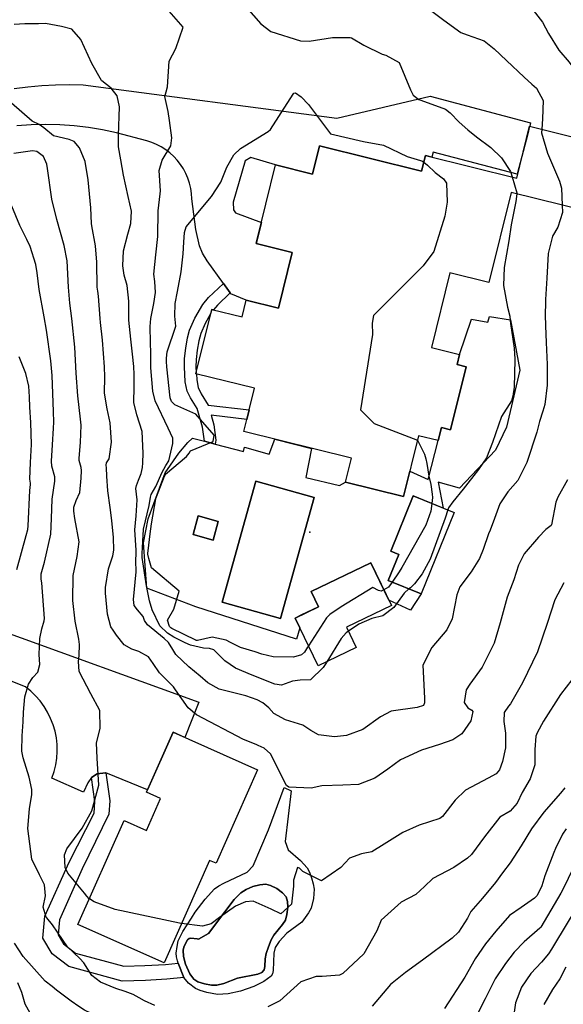
# Model space of a CAD drawing. Units: inches. Extents: x 1261760 to 1267760, y 469455 to 473455.
# Drawn here: x 1262488 to 1262675, y 471621 to 471960 of the extents above; entities that cross this region are included whole.
import ezdxf

# ---------------------------------------------------------------- set-up
doc = ezdxf.new("R2010")
doc.units = ezdxf.units.IN
doc.header["$MEASUREMENT"] = 0
for name, color, linetype, true_color in [('BLDG-Footprint', 7, 'Continuous', 0x850440), ('CULTRL-Pad', 7, 'Continuous', 0x850440), ('CULTRL-Swimming Pool in Ground', 7, 'Continuous', 0x850440), ('ELEV-Spot Elevation', 7, 'Continuous', 0xd804cb), ('TRANS-Driveway', 7, 'Continuous', 0x2d0457), ('TRANS-Non Street Sidewalk', 7, 'Continuous', 0x2d0457), ('Undefined', 7, 'Continuous', 0xd804cb)]:
    doc.layers.add(name, color=color, linetype=linetype, true_color=true_color)

msp = doc.modelspace()

# ---------------------------------------------------------------- linework, layer by layer
at = {"layer": 'BLDG-Footprint'}
msp.add_lwpolyline([(1262692.37, 471891.78), (1262656.6, 471900.64), (1262648.96, 471869.76), (1262635.54, 471873.08), (1262629.17, 471847.34), (1262638.88, 471844.94), (1262638.03, 471841.52), (1262641.15, 471840.75), (1262635.78, 471819.07), (1262632.65, 471819.84), (1262631.54, 471815.35), (1262624.75, 471817.03), (1262619.56, 471796.09), (1262599.64, 471801.02), (1262601.68, 471809.28), (1262564.66, 471818.44), (1262565.69, 471822.62), (1262566.5, 471825.89), (1262568.34, 471833.34), (1262548.13, 471838.35), (1262553.6, 471860.45), (1262564.01, 471857.88), (1262565.45, 471863.68), (1262576.56, 471860.93), (1262581.29, 471880.05), (1262568.86, 471883.12), (1262575.55, 471910.13), (1262588.24, 471906.99), (1262590.65, 471916.73), (1262625.81, 471908.03), (1262627.14, 471913.4), (1262658.55, 471905.62), (1262662.96, 471923.46), (1262691.98, 471916.28)], dxfattribs=at)
for points in [[(1262637.02, 471790.59), (1262625.67, 471762.6), (1262614.31, 471767.2), (1262617.95, 471776.17), (1262615.22, 471777.28), (1262622.93, 471796.3)], [(1262603.33, 471744.13), (1262590.25, 471737.83), (1262582.31, 471754.31), (1262590.37, 471758.2), (1262587.85, 471763.43), (1262608.31, 471773.28), (1262615.39, 471758.58), (1262599.95, 471751.14)], [(1262569.36, 471702.16), (1262555.09, 471669.99), (1262552.86, 471670.98), (1262537.22, 471635.72), (1262507.53, 471648.89), (1262523.41, 471684.71), (1262531.11, 471681.29), (1262535.96, 471692.23), (1262531.1, 471694.39), (1262540.27, 471715.06)]]:
    msp.add_lwpolyline(points, close=True, dxfattribs=at)
at = {"layer": 'CULTRL-Pad'}
for points in [[(1262656.34, 471856.83, 0), (1262659.64, 471839.54, 0), (1262654.98, 471819.99, 0), (1262651.22, 471812.07, 0), (1262638.88, 471799, 0), (1262631.51, 471801.05, 0), (1262633.24, 471792.12, 0), (1262622.93, 471796.3, 0), (1262615.22, 471777.28, 0), (1262617.95, 471776.17, 0), (1262614.32, 471767.2, 0), (1262625.67, 471762.6, 0), (1262622.04, 471757.03, 0), (1262614.48, 471760.48, 0), (1262608.31, 471773.29, 0), (1262587.85, 471763.43, 0), (1262590.37, 471758.2, 0), (1262584.49, 471755.36, 0), (1262582.31, 471754.31, 0), (1262583.91, 471750.99, 0), (1262582.7, 471747.09, 0), (1262548.06, 471758.2, 0), (1262531.27, 471764.62, 0), (1262530.06, 471780.18, 0), (1262531.72, 471788.41, 0), (1262537.62, 471804.26, 0), (1262542.27, 471811.05, 0), (1262545.36, 471814.66, 0), (1262547.01, 471816.2, 0), (1262551.05, 471815.14, 0), (1262554.79, 471814.16, 0), (1262564.47, 471811.63, 0), (1262564.9, 471813.02, 0), (1262573.31, 471810.72, 0), (1262575.25, 471815.82, 0), (1262587.97, 471812.67, 0), (1262585.94, 471802.61, 0), (1262597.6, 471799.84, 0), (1262599.63, 471801.02, 0), (1262619.56, 471796.09, 0), (1262621.73, 471804.83, 0), (1262628.07, 471802, 0), (1262631.54, 471815.35, 0), (1262632.65, 471819.84, 0), (1262635.78, 471819.07, 0), (1262641.15, 471840.75, 0), (1262638.03, 471841.52, 0), (1262638.88, 471844.94, 0), (1262642.98, 471857.14, 0), (1262648.59, 471856.12, 0), (1262649.19, 471858.05, 0)], [(1262588.86, 471795.82, 0), (1262568.79, 471801.42, 0), (1262557.18, 471759.77, 0), (1262577.24, 471754.18, 0)], [(1262555.83, 471787.55, 0), (1262548.94, 471789.47, 0), (1262547.15, 471783.06, 0), (1262554.04, 471781.14, 0)], [(1262588.51, 471662.92, 0), (1262588.81, 471661.12, 0), (1262588.58, 471657.87, 0), (1262587.78, 471654.53, 0), (1262586.88, 471652.9, 0), (1262584.57, 471649.74, 0), (1262579.44, 471645.93, 0), (1262576.76, 471643.08, 0), (1262575.4, 471641.01, 0), (1262575.01, 471639.05, 0), (1262574.77, 471633.07, 0), (1262574.51, 471631.95, 0), (1262574.06, 471631.11, 0), (1262571.57, 471629.34, 0), (1262568.02, 471627.56, 0), (1262563.46, 471625.99, 0), (1262559.2, 471625.05, 0), (1262555.57, 471624.8, 0), (1262551.92, 471625.49, 0), (1262549.64, 471626.23, 0), (1262548.03, 471626.94, 0), (1262545.55, 471628.77, 0), (1262543.94, 471630.69, 0), (1262542.07, 471635.64, 0), (1262541.76, 471636.45, 0), (1262541.44, 471637.82, 0), (1262541.36, 471639.09, 0), (1262541.65, 471641.38, 0), (1262542.08, 471643.28, 0), (1262543.62, 471646.46, 0), (1262546.66, 471651.04, 0), (1262547.87, 471653.11, 0), (1262551.28, 471657.66, 0), (1262554.58, 471661.15, 0), (1262555.98, 471662.18, 0), (1262557.75, 471663.18, 0), (1262565.77, 471666.97, 0), (1262567.86, 471669.15, 0), (1262573.07, 471681.5, 0), (1262578.5, 471695.98, 0), (1262580.92, 471694.92, 0), (1262578.81, 471677.46, 0), (1262579.88, 471674.56, 0), (1262584.14, 471670.96, 0), (1262586.41, 471668.44, 0), (1262587.22, 471666.91, 0), (1262587.95, 471664.96, 0)], [(1262574.9, 471645.21, 0), (1262577.98, 471648.94, 0), (1262578.92, 471650.46, 0), (1262579.46, 471652.41, 0), (1262579.75, 471654.84, 0), (1262579.67, 471656.84, 0), (1262579.19, 471658.38, 0), (1262577.89, 471659.85, 0), (1262575.96, 471661.29, 0), (1262573.84, 471662.38, 0), (1262572.26, 471662.78, 0), (1262570.17, 471662.61, 0), (1262567.74, 471661.95, 0), (1262565.4, 471660.97, 0), (1262563.57, 471659.84, 0), (1262561.34, 471657.56, 0), (1262558.04, 471653.28, 0), (1262552.49, 471645.79, 0), (1262549.08, 471643.93, 0), (1262548.55, 471644.02, 0), (1262546.45, 471644.27, 0), (1262545.82, 471644.16, 0), (1262545.23, 471643.59, 0), (1262544.62, 471642.62, 0), (1262543.96, 471641.09, 0), (1262543.72, 471640.07, 0), (1262543.87, 471637.95, 0), (1262544.58, 471635.27, 0), (1262546.04, 471631.97, 0), (1262547.38, 471630.11, 0), (1262548.82, 471629.25, 0), (1262551.11, 471628.47, 0), (1262553.54, 471628.04, 0), (1262555.32, 471628.03, 0), (1262557.75, 471628.66, 0), (1262562.51, 471630.42, 0), (1262569.41, 471631.79, 0), (1262570.79, 471632.43, 0), (1262571.58, 471633.35, 0), (1262571.81, 471634.49, 0), (1262571.99, 471637.12, 0), (1262572.34, 471638.9, 0), (1262573.07, 471641.28, 0), (1262574.02, 471643.59, 0)]]:
    msp.add_polyline3d(points, close=True, dxfattribs=at)
at = {"layer": 'CULTRL-Swimming Pool in Ground'}
for points in [[(1262588.86, 471795.82), (1262577.24, 471754.18), (1262557.18, 471759.77), (1262568.79, 471801.42)], [(1262555.83, 471787.55), (1262554.04, 471781.14), (1262547.15, 471783.06), (1262548.94, 471789.47)], [(1262574.9, 471645.21), (1262574.02, 471643.59), (1262573.07, 471641.28), (1262572.34, 471638.9), (1262571.99, 471637.12), (1262571.81, 471634.49), (1262571.58, 471633.35), (1262570.79, 471632.43), (1262569.41, 471631.79), (1262562.51, 471630.42), (1262557.75, 471628.66), (1262555.32, 471628.03), (1262553.54, 471628.04), (1262551.11, 471628.47), (1262548.82, 471629.25), (1262547.38, 471630.11), (1262546.04, 471631.97), (1262544.58, 471635.27), (1262543.87, 471637.95), (1262543.72, 471640.07), (1262543.96, 471641.09), (1262544.62, 471642.62), (1262545.23, 471643.59), (1262545.82, 471644.16), (1262546.45, 471644.27), (1262548.55, 471644.02), (1262549.08, 471643.93), (1262552.49, 471645.79), (1262558.04, 471653.28), (1262561.34, 471657.56), (1262563.57, 471659.84), (1262565.4, 471660.97), (1262567.74, 471661.95), (1262570.17, 471662.61), (1262572.26, 471662.78), (1262573.84, 471662.38), (1262575.96, 471661.29), (1262577.89, 471659.85), (1262579.19, 471658.38), (1262579.67, 471656.84), (1262579.75, 471654.84), (1262579.46, 471652.41), (1262578.92, 471650.46), (1262577.98, 471648.94)]]:
    msp.add_lwpolyline(points, close=True, dxfattribs=at)
at = {"layer": 'ELEV-Spot Elevation'}
msp.add_point((1262587.4, 471783.81, 249), dxfattribs=at)
at = {"layer": 'TRANS-Driveway'}
for points in [[(1262485.64, 471936.39), (1262490.36, 471937.03), (1262495.1, 471937.47), (1262499.85, 471937.72), (1262504.61, 471937.78), (1262509.37, 471937.65), (1262596.66, 471926.2), (1262628.72, 471933.77), (1262663.29, 471924.6), (1262662.99, 471923.45), (1262662.96, 471923.46), (1262662.31, 471920.83), (1262658.72, 471907.01), (1262629.75, 471914.53), (1262629.32, 471912.86), (1262627.14, 471913.4), (1262625.81, 471908.03), (1262590.65, 471916.73), (1262588.24, 471906.99), (1262575.55, 471910.13), (1262567.05, 471912.68), (1262565.12, 471911.59), (1262561.02, 471897.39), (1262561.09, 471894.73), (1262561.72, 471893.62), (1262570.66, 471890.38), (1262568.86, 471883.12), (1262581.29, 471880.05), (1262576.56, 471860.93), (1262565.45, 471863.68), (1262560.13, 471865.86), (1262559.92, 471866.15), (1262557.6, 471869.38), (1262551.99, 471877.17), (1262550.41, 471879.84), (1262549.36, 471882.31), (1262548.13, 471887.94), (1262546.75, 471898.46), (1262546.64, 471900.26), (1262546.38, 471902.06), (1262545.97, 471903.81), (1262545.41, 471905.53), (1262544.7, 471907.2), (1262543.85, 471908.79), (1262542.86, 471910.31), (1262541.75, 471911.73), (1262540.52, 471913.06), (1262539.18, 471914.27), (1262537.74, 471915.36), (1262536.21, 471916.33), (1262534.6, 471917.15), (1262532.93, 471917.84), (1262531.2, 471918.38), (1262520.81, 471921.12), (1262516, 471922.2), (1262511.14, 471923.03), (1262506.25, 471923.63), (1262501.33, 471923.98), (1262496.4, 471924.09), (1262491.47, 471923.95), (1262486.55, 471923.57)], [(1262481.35, 471749.86), (1262549.16, 471725.34), (1262544.31, 471713.26), (1262540.27, 471715.06), (1262531.49, 471695.27), (1262517.18, 471701.07), (1262517.08, 471701.12), (1262514.16, 471700.74), (1262512.25, 471699.45), (1262510.97, 471697.64), (1262509.45, 471694.4), (1262498.62, 471699.29), (1262499.37, 471701.51), (1262499.92, 471703.78), (1262500.28, 471706.09), (1262500.43, 471708.43), (1262500.38, 471710.77), (1262500.12, 471713.09), (1262499.66, 471715.39), (1262499.01, 471717.64), (1262498.16, 471719.82), (1262497.13, 471721.92), (1262495.91, 471723.92), (1262494.53, 471725.81), (1262492.99, 471727.57), (1262491.3, 471729.19), (1262489.48, 471730.66), (1262472.46, 471737.45)]]:
    msp.add_lwpolyline(points, dxfattribs=at)
at = {"layer": 'TRANS-Non Street Sidewalk'}
for points in [[(1262559.92, 471866.15), (1262555.55, 471861.96), (1262554.16, 471860.32), (1262553.6, 471860.45), (1262553.22, 471858.91), (1262551.34, 471855.64), (1262549.8, 471852.12), (1262549.16, 471849.68), (1262548.58, 471846.46), (1262548.22, 471843.2), (1262548.14, 471840.63), (1262548.26, 471838.85), (1262548.13, 471838.35), (1262548.29, 471838.31), (1262548.43, 471836.18), (1262548.94, 471833.6), (1262549.99, 471831.38), (1262552.36, 471827.54), (1262566.5, 471825.89), (1262565.69, 471822.62), (1262553.39, 471824.05), (1262554.34, 471820.81), (1262554.98, 471815.52), (1262554.79, 471814.16), (1262551.05, 471815.14), (1262550.46, 471820.01), (1262548.58, 471826.43), (1262546.27, 471830.04), (1262545.12, 471832.33), (1262544.46, 471835.54), (1262544.16, 471840.69), (1262544.26, 471843.52), (1262544.66, 471847.1), (1262545.29, 471850.62), (1262545.99, 471853.33), (1262547.8, 471857.46), (1262550.51, 471862.16), (1262552.5, 471864.49), (1262557.6, 471869.38)], [(1262517.18, 471701.07), (1262518.52, 471691.43), (1262518.17, 471686.85), (1262509.03, 471668.01), (1262501.22, 471650.49), (1262500.73, 471645.39), (1262502.55, 471642.31), (1262506.73, 471639.11), (1262523.38, 471634.56), (1262530.62, 471634.78), (1262537.71, 471635.19), (1262542.07, 471635.64), (1262543.94, 471630.69), (1262538.12, 471630.1), (1262530.85, 471629.68), (1262522.78, 471629.43), (1262504.42, 471634.44), (1262498.66, 471638.86), (1262495.48, 471644.22), (1262496.21, 471651.81), (1262504.48, 471670.33), (1262513.08, 471687.23), (1262513.38, 471691.27), (1262512.25, 471699.45), (1262514.16, 471700.74), (1262517.08, 471701.12)]]:
    msp.add_lwpolyline(points, close=True, dxfattribs=at)
at = {"layer": 'Undefined'}
for points, elevation in [([(1262593.19, 471739.25), (1262593.03, 471738.99), (1262591.98, 471737.35), (1262587.53, 471733.06), (1262584.03, 471732.92), (1262581.35, 471732.55), (1262577.58, 471731.24), (1262575.34, 471731.57), (1262567.52, 471734.71), (1262561.8, 471737.13), (1262558.09, 471739.61), (1262554.26, 471743.38), (1262552.84, 471743.88), (1262550.72, 471743.96), (1262546.25, 471744.98), (1262544.42, 471745.73), (1262540.6, 471747.69), (1262538.34, 471749.12), (1262535.78, 471751.61), (1262533.04, 471757.15), (1262532.23, 471760.18), (1262531.15, 471765.42), (1262529.61, 471775.17), (1262529.62, 471776.48), (1262529.86, 471780.62), (1262530.09, 471784.86), (1262532.07, 471793.03), (1262532.53, 471795.84), (1262532.75, 471796.78), (1262534.31, 471799.58), (1262535.28, 471801.61), (1262536.38, 471804.2), (1262537.83, 471806.77), (1262538.8, 471808.36), (1262540.25, 471814.3), (1262540.15, 471816.21), (1262538.55, 471819.66), (1262534.14, 471829.02), (1262533.3, 471832.37), (1262532.64, 471840.37), (1262532.59, 471845.35), (1262532.57, 471849.03), (1262532.45, 471854.58), (1262532.67, 471857.27), (1262533.64, 471862.49), (1262534.19, 471866.32), (1262533.98, 471870.08), (1262533.67, 471872.57), (1262534.4, 471879.26), (1262535.01, 471885.54), (1262535.14, 471894.34), (1262535.9, 471900.21), (1262536.01, 471901.24), (1262535.54, 471908.2), (1262536.53, 471911.81), (1262539.55, 471916.76), (1262539.81, 471919.48), (1262539.09, 471925.46), (1262538.62, 471928.49), (1262537.42, 471933.65), (1262537.87, 471935.3), (1262538.35, 471936.96), (1262538.97, 471945.81), (1262541.19, 471950.13), (1262543.71, 471957.56), (1262535.75, 471966.66)], 246), ([(1262565.44, 471964.45), (1262570.43, 471958.63), (1262573.98, 471956.05), (1262584.08, 471952.8), (1262587.06, 471952.72), (1262595.13, 471954), (1262601.23, 471954.01), (1262601.67, 471953.84), (1262605.98, 471951.3), (1262612.29, 471948.28), (1262613.52, 471947.9), (1262618.03, 471945.41), (1262622.03, 471936.01), (1262622.87, 471934.12), (1262624.84, 471932.59), (1262625.52, 471932.37), (1262633.98, 471929.36), (1262635.62, 471928.1), (1262638.74, 471924.81), (1262641.74, 471922.24), (1262644.75, 471919.84), (1262649.68, 471916.11), (1262653.35, 471912.57), (1262656.35, 471907.83), (1262656.91, 471906.03)], 246), ([(1262664.23, 471963.39), (1262667.39, 471959.2), (1262669.47, 471955.36), (1262673, 471949.58), (1262676.61, 471945.49), (1262678.43, 471942.93), (1262680.19, 471938.59), (1262683.04, 471933.2), (1262684.56, 471929.94), (1262684.38, 471925.33), (1262683.17, 471920.3), (1262683.16, 471919.2), (1262683.32, 471918.42)], 242), ([(1262628.83, 471963.34), (1262633.44, 471959.92), (1262639.3, 471955.73), (1262641.5, 471954.92), (1262647.31, 471952.82), (1262650.74, 471950.12), (1262655.05, 471946.07), (1262661.05, 471940.31), (1262663.79, 471937.97), (1262665.35, 471936.55), (1262667.65, 471932.34), (1262667.43, 471925.97), (1262667.12, 471922.43)], 244), ([(1262674.19, 471896.28), (1262674.32, 471893.73), (1262672.64, 471888.78), (1262670.84, 471885.64), (1262669.41, 471879.63), (1262668.89, 471871.17), (1262668.38, 471863.86), (1262668.31, 471857.54), (1262668.4, 471855.86), (1262668.45, 471854.8), (1262668.66, 471849.03), (1262669.04, 471841.45), (1262669.03, 471834.43), (1262668.22, 471827.76), (1262667.52, 471825.41), (1262666.36, 471821.87), (1262665.41, 471818.29), (1262661.99, 471807.75), (1262658.92, 471801.65), (1262655.53, 471797.67), (1262652.67, 471793.58), (1262650.91, 471788.55), (1262649.35, 471784.58), (1262648.78, 471783.23), (1262647.02, 471777.89), (1262645.76, 471774.74), (1262642.84, 471770.15), (1262639, 471765.08), (1262637.98, 471762.31), (1262636.32, 471754), (1262634.51, 471750.23), (1262629.34, 471744.16), (1262626.26, 471738.08), (1262626.75, 471726.73), (1262626.82, 471725.16), (1262626.42, 471724.25), (1262624.31, 471723.58), (1262615.3, 471722.27), (1262611.66, 471720.36), (1262605.62, 471715.94), (1262599.92, 471713.86), (1262595.83, 471713.51), (1262590.36, 471714.14), (1262587.66, 471715.68), (1262584.98, 471717.43), (1262579, 471719.31), (1262574.99, 471721.48), (1262573.18, 471723.44), (1262571.2, 471725.19), (1262569.27, 471726.17), (1262565.34, 471727.54), (1262556.13, 471729.89), (1262552.25, 471731.98), (1262549.56, 471734.36), (1262545.72, 471737.57), (1262541.24, 471741.75), (1262540.15, 471743.54), (1262538.69, 471745.92), (1262537.19, 471747.22), (1262531.51, 471751.93), (1262530.51, 471753.45), (1262529.96, 471754.85), (1262528.1, 471757.11), (1262526.95, 471758.67), (1262526.68, 471760.68), (1262527.62, 471770.15), (1262527.51, 471774.06), (1262527.62, 471776.49), (1262527.63, 471777.61), (1262527.16, 471784.68), (1262527.61, 471789.45), (1262527.88, 471795.01), (1262527.51, 471798.84), (1262527.67, 471799.84), (1262528.38, 471801.71), (1262529.25, 471804.05), (1262529.79, 471806.07), (1262529.89, 471807.73), (1262530.03, 471810.96), (1262529.64, 471818.42), (1262527.8, 471824.2), (1262526.81, 471828.38), (1262526.9, 471833.78), (1262526.91, 471838.04), (1262526.73, 471840.83), (1262526.3, 471845.03), (1262525.7, 471850.17), (1262525.11, 471856.76), (1262525.01, 471860.72), (1262525.04, 471863.29), (1262524.49, 471868.64), (1262523.5, 471872.26), (1262523, 471875.43), (1262523.26, 471880.54), (1262524.69, 471886.32), (1262525.8, 471890), (1262525.96, 471894.24), (1262524.83, 471899.29), (1262523.28, 471906.59), (1262522.3, 471911.88), (1262521.55, 471916.32), (1262521.52, 471920.25), (1262521.9, 471930.07), (1262521, 471933.95), (1262518.96, 471936.55), (1262515.82, 471939.05), (1262515.65, 471939.23), (1262512.37, 471945.03), (1262508.56, 471953.32), (1262505.49, 471956.79), (1262501.93, 471957.76), (1262496.34, 471958.73), (1262493.97, 471958.71), (1262492.76, 471958.64), (1262489.24, 471958.67), (1262485.65, 471958.4)], 244), ([(1262586.91, 471744.76), (1262586.59, 471744.27), (1262585.55, 471742.62), (1262584.51, 471741.69), (1262581.78, 471740.86), (1262574.73, 471740.94), (1262570.78, 471741.93), (1262568.51, 471742.66), (1262563.47, 471744.13), (1262560, 471745.85), (1262558.5, 471746.75), (1262553.79, 471747.76), (1262548.67, 471746.6), (1262548.26, 471746.62), (1262548.07, 471746.7), (1262539.82, 471750.76), (1262539.47, 471750.98), (1262539.11, 471751.36), (1262538.39, 471753.53), (1262540.49, 471757.36), (1262542.36, 471763.61), (1262532.83, 471771.61), (1262531.89, 471774.74), (1262531.63, 471776.25), (1262531.63, 471776.46), (1262532.5, 471784.22), (1262532.61, 471785.03), (1262532.9, 471786.7), (1262534.35, 471795.28), (1262534.39, 471795.42), (1262534.63, 471795.96), (1262537.36, 471803.05), (1262537.52, 471803.42), (1262537.73, 471803.74), (1262544.96, 471809.92), (1262545.77, 471810.97), (1262546.32, 471811.77), (1262554.12, 471814.98), (1262554.47, 471817.23), (1262548.12, 471824.48), (1262540.86, 471827.63), (1262539.74, 471828.74), (1262539.27, 471830.05), (1262538.14, 471840.72), (1262538.01, 471842.56), (1262537.98, 471843.68), (1262538.28, 471845.86), (1262541.25, 471854.67), (1262540.94, 471858.17), (1262540.98, 471862.51), (1262541.79, 471866.56), (1262543.07, 471873.35), (1262543.78, 471879.62), (1262543.96, 471883.59), (1262544.16, 471886.86), (1262544.8, 471888.83), (1262553.54, 471899.25), (1262556.71, 471904.2), (1262558.75, 471909.32), (1262561.14, 471913.58), (1262563.48, 471915.84), (1262573.01, 471921.67), (1262573.82, 471922.3), (1262579.55, 471931.31), (1262581.89, 471934.86), (1262582.46, 471934.9), (1262584.36, 471933.6), (1262586.93, 471930.9), (1262594.46, 471920.78)], 248), ([(1262676.01, 471801.86), (1262672.69, 471795.87), (1262672.02, 471794.16), (1262670.46, 471786.41), (1262670.34, 471786.19), (1262668.6, 471784.77), (1262666.06, 471782.09), (1262661.12, 471776.45), (1262659.16, 471772.46), (1262657.55, 471767.49), (1262655.29, 471761.54), (1262652.8, 471752.72), (1262650.76, 471745.63), (1262646.68, 471737.38), (1262642.4, 471731.62), (1262641.12, 471729.58), (1262640.42, 471725.22), (1262641.66, 471723.41), (1262643.12, 471722.61), (1262643.38, 471722.2), (1262642.74, 471718.99), (1262639.6, 471714.53), (1262636.5, 471712.45), (1262631.96, 471710.81), (1262625.78, 471708.9), (1262618.58, 471705.52), (1262614.16, 471702.36), (1262609.67, 471699.19), (1262604.09, 471697.08), (1262598.65, 471696.89), (1262591.51, 471696.63), (1262587.86, 471695.85), (1262580.16, 471696.1), (1262579.35, 471696.73), (1262573.82, 471707.61), (1262571.67, 471709.53), (1262569.62, 471710.52), (1262568.85, 471710.77), (1262564.54, 471712.58), (1262548.4, 471721.06), (1262545.49, 471723.48), (1262541.17, 471729.65), (1262540.41, 471730.6), (1262535.66, 471735.51), (1262533.41, 471738.63), (1262531.81, 471740.97), (1262528.47, 471742.81), (1262526.09, 471743.62), (1262523.5, 471745.07), (1262520.8, 471748.46), (1262519.62, 471750.17), (1262518.91, 471751.33), (1262517.72, 471755.61), (1262517.03, 471762.88), (1262517.05, 471764.79), (1262518.12, 471771.26), (1262519.56, 471775.67), (1262519.95, 471777.63), (1262519.78, 471781.99), (1262519.2, 471787.81), (1262518.64, 471792.32), (1262517.85, 471798.1), (1262517.49, 471803.08), (1262517.36, 471805.96), (1262517.21, 471806.91), (1262517.35, 471807.65), (1262518.24, 471809.06), (1262519.13, 471814.84), (1262518.69, 471821.42), (1262517.6, 471826.22), (1262516.73, 471831.65), (1262516.8, 471837.32), (1262516.74, 471840.71), (1262515.97, 471849.92), (1262515.33, 471855.98), (1262515.2, 471857.28), (1262514.62, 471864.98), (1262514.36, 471866.77), (1262514.19, 471868.06), (1262514, 471876.75), (1262513.57, 471882.32), (1262512.28, 471889.14), (1262512.19, 471890.03), (1262512, 471895.42), (1262511.08, 471904.98), (1262510.09, 471911.35), (1262508.11, 471916.01), (1262506.26, 471918.18), (1262504.54, 471918.91), (1262499.09, 471920.19), (1262495.76, 471922.86), (1262494.25, 471924.05), (1262491.78, 471925.14), (1262484.72, 471931.35)], 242), ([(1262594.46, 471920.78), (1262605.78, 471918.23), (1262612.72, 471916.89), (1262620.86, 471913.01), (1262625.46, 471911.64), (1262626.16, 471911.41), (1262626.57, 471911.08)], 248), ([(1262667.12, 471922.43), (1262667.01, 471921.15), (1262669.16, 471914.15), (1262673.26, 471904.58), (1262673.9, 471902.15), (1262674.19, 471896.28)], 244), ([(1262511.46, 471657.77), (1262510.65, 471658.67), (1262509.86, 471659.75), (1262504.09, 471666.58), (1262503.12, 471668.47), (1262502.97, 471672.91), (1262503.71, 471674.99), (1262508.97, 471682.08), (1262512.31, 471687.99), (1262514.69, 471696.83), (1262514.16, 471706.13), (1262513.95, 471711.39), (1262515.18, 471716.31), (1262515.14, 471722.47), (1262512.03, 471728.28), (1262507.97, 471735.93), (1262507.72, 471739.4), (1262507.93, 471741.43), (1262508.06, 471745.19), (1262507.81, 471747.04), (1262506.58, 471753.25), (1262505.8, 471760.3), (1262505.94, 471768.94), (1262507.34, 471775.44), (1262508, 471780.48), (1262506.53, 471788.57), (1262506.12, 471791.06), (1262506.17, 471792.46), (1262506.97, 471794.73), (1262508.22, 471797.44), (1262508.64, 471802.39), (1262508.75, 471805.05), (1262508.68, 471806.08), (1262508.02, 471808.49), (1262507.95, 471809.31), (1262508.41, 471814.66), (1262508.62, 471820.64), (1262508.47, 471822.72), (1262507.46, 471830.73), (1262506.97, 471838.56), (1262506.48, 471847.45), (1262505.47, 471857.34), (1262504.79, 471862.62), (1262504.35, 471868.09), (1262503.87, 471877.14), (1262502.85, 471882.47), (1262500.27, 471891.32), (1262498.56, 471898.41), (1262497.03, 471908.96), (1262496.88, 471910.41), (1262495.66, 471913.02), (1262493.45, 471914.71), (1262491.9, 471914.94), (1262485.48, 471914.06)], 240), ([(1262626.57, 471911.08), (1262627.86, 471910), (1262630.48, 471907.56), (1262633.33, 471905.33), (1262634.37, 471903.89), (1262634.6, 471897.38), (1262633.78, 471892.57), (1262629.96, 471880.39), (1262626.31, 471875.44), (1262609.27, 471858.37), (1262608.8, 471855.73), (1262608.96, 471851.86), (1262604.75, 471825.87), (1262609.5, 471821.22), (1262624.36, 471815.46)], 248), ([(1262656.91, 471906.03), (1262658.61, 471900.53), (1262658.57, 471900.15)], 246), ([(1262658.57, 471900.15), (1262658.28, 471897.59), (1262656.62, 471889.56), (1262655.84, 471884), (1262654.23, 471874.91), (1262654, 471868.72), (1262655.36, 471861.22), (1262656.12, 471858.08), (1262656.3, 471856.65), (1262656.44, 471855.55), (1262657.65, 471847.15), (1262657.89, 471843.39), (1262657.9, 471843.1), (1262657.62, 471833.69), (1262657.18, 471830.56), (1262656.7, 471828.97), (1262653.24, 471823.59), (1262650.15, 471814.73), (1262648.1, 471809.44), (1262645.34, 471805.4), (1262640.09, 471798.65), (1262636.52, 471794.31), (1262635.1, 471792.2), (1262634.86, 471791.47)], 246), ([(1262533.96, 471621.01), (1262530.4, 471622.7), (1262528.59, 471623.65), (1262526.53, 471624.79), (1262523.83, 471625.83), (1262520.54, 471626.87), (1262515.32, 471629.03), (1262512.37, 471631.33), (1262509.61, 471635.69), (1262508.25, 471637.17), (1262504.01, 471641.19), (1262498.75, 471648.79), (1262496.83, 471651.2), (1262496.64, 471651.48), (1262495.6, 471654.9), (1262496.35, 471658.77), (1262496.04, 471662.6), (1262494.36, 471666.01), (1262491.73, 471671.39), (1262490.31, 471681.97), (1262490.83, 471688.68), (1262491.7, 471693.6), (1262491.67, 471695.37), (1262490.71, 471699.55), (1262489.78, 471702.91), (1262488.75, 471706.24), (1262488.26, 471708.49), (1262488.37, 471713.81), (1262488.67, 471718.6), (1262488.76, 471721.96), (1262489.33, 471727.17), (1262490.51, 471731.52), (1262492.07, 471733.84), (1262493.71, 471735.74), (1262494.47, 471738.29), (1262494.2, 471741.76), (1262494.44, 471747.33), (1262495.14, 471750.55), (1262495.9, 471753.36), (1262495.99, 471754.12), (1262495.15, 471766.38), (1262494.95, 471767.64), (1262494.94, 471769.56), (1262496.01, 471773.58), (1262498.18, 471783.11), (1262498.43, 471788.58), (1262498.71, 471795.24), (1262499.64, 471801.4), (1262499.58, 471802.83), (1262498.54, 471806.57), (1262498.4, 471808.24), (1262498.74, 471813.93), (1262499.18, 471819.57), (1262499.23, 471821.67), (1262499.14, 471825.36), (1262498.67, 471837.76), (1262498.2, 471842.79), (1262496.68, 471853.32), (1262495.89, 471857.94), (1262494.26, 471867.25), (1262493.52, 471873.02), (1262493.1, 471875.92), (1262491.16, 471882.12), (1262489.91, 471884.55), (1262487.55, 471889.31), (1262484.76, 471895.94)], 238), ([(1262486.48, 471771.01), (1262489.79, 471782.72), (1262490.29, 471784.77), (1262490.38, 471785.97), (1262490.95, 471798.13), (1262491.2, 471800.21), (1262491.18, 471800.68), (1262491.01, 471802.04), (1262491.28, 471807.82), (1262491.53, 471813.95), (1262491.39, 471821.57), (1262491.05, 471826.85), (1262490.84, 471830.38), (1262490.61, 471834.09), (1262489.58, 471838.44), (1262487.27, 471844.14)], 236), ([(1262624.36, 471815.46), (1262624.39, 471815.45), (1262626.82, 471810.63), (1262627.24, 471809.1), (1262627.59, 471807.42), (1262628.25, 471803.12), (1262628.93, 471800.23), (1262629.47, 471796.88), (1262629.52, 471795.81), (1262629.27, 471793.73)], 248), ([(1262629.27, 471793.73), (1262628.95, 471791.04), (1262627.23, 471786.2), (1262619, 471771.64), (1262618.14, 471770.18), (1262615.63, 471766.67)], 248), ([(1262634.86, 471791.47), (1262633.92, 471788.68), (1262628.79, 471774.58), (1262625.95, 471769.5), (1262623.34, 471766.02), (1262621.97, 471764.75), (1262621.46, 471764.3)], 246), ([(1262674.73, 471766.37), (1262671.63, 471760.59), (1262668.97, 471752.49), (1262665.68, 471742.72), (1262660.55, 471732), (1262656.36, 471724.84), (1262655.66, 471723.97), (1262654.26, 471721.79), (1262654.08, 471718.68), (1262654.72, 471714.7), (1262654.63, 471709.69), (1262653.66, 471704.97), (1262652.62, 471702.14), (1262651.51, 471700.71), (1262648.69, 471699.22), (1262640.88, 471695.11), (1262637.36, 471691.72), (1262632.98, 471686.07), (1262632.05, 471685.43), (1262625, 471683.03), (1262619.37, 471680.52), (1262612.91, 471676.53), (1262608.67, 471673.96), (1262605.64, 471673.29), (1262605.12, 471673.23), (1262601.04, 471671.76), (1262598.01, 471668.57), (1262591.32, 471663.93), (1262584.91, 471667.18), (1262583.8, 471668.26), (1262583.07, 471668.55), (1262581.68, 471664.19), (1262581.72, 471662.05), (1262581, 471655.89), (1262577.39, 471652.61), (1262574.09, 471654.15), (1262567.85, 471656.93), (1262565.25, 471656.77), (1262561.76, 471655.22), (1262556.3, 471651.34), (1262553.44, 471649.18), (1262550.37, 471648.38), (1262543.22, 471649.25)], 240), ([(1262612.78, 471764.01), (1262611.92, 471763.5), (1262610.97, 471763.78), (1262609, 471764.81), (1262598.07, 471758.14), (1262594.27, 471755.48), (1262593.13, 471754.41), (1262586.91, 471744.76)], 248), ([(1262621.46, 471764.3), (1262619.83, 471762.88), (1262616.2, 471757.88), (1262612.48, 471755.05), (1262608.7, 471754.17), (1262604.19, 471752.2), (1262600.62, 471749.75)], 246), ([(1262615.63, 471766.67), (1262614.43, 471764.98), (1262612.78, 471764.01)], 248), ([(1262600.62, 471749.75), (1262599.81, 471749.19), (1262598.14, 471747.31), (1262593.19, 471739.25)], 246), ([(1262677.48, 471733.08), (1262673.56, 471728.06), (1262667.78, 471718.87), (1262665.52, 471714.81), (1262665.09, 471713.71), (1262664.72, 471709.09), (1262664.76, 471703.8), (1262663.16, 471699.02), (1262660.39, 471694.37), (1262658.66, 471690.59), (1262656.25, 471687.89), (1262652.77, 471685.81), (1262647.5, 471679.08), (1262643.02, 471673.03), (1262641.58, 471671.69), (1262636.87, 471668.47), (1262629.64, 471664.75), (1262626.75, 471662.01), (1262623.8, 471659.19), (1262618.82, 471656.64), (1262611.88, 471650.44), (1262610.36, 471646.74), (1262605.96, 471638.8), (1262598.67, 471632.07), (1262597.54, 471631.55), (1262591.57, 471631.09), (1262589.48, 471631.06), (1262584.27, 471629.25), (1262581.81, 471626.98), (1262577.01, 471622.72), (1262572.86, 471620.64)], 238), ([(1262675.12, 471695.89), (1262673.56, 471694.13), (1262667.86, 471687.56), (1262663.65, 471681.81), (1262660.08, 471675.98), (1262656.25, 471670.1), (1262653.68, 471666.68), (1262651.2, 471663.38), (1262646.71, 471658.01), (1262642.75, 471653.38), (1262641.57, 471651.15), (1262638.47, 471646.25), (1262636.27, 471644.18), (1262626.14, 471636.61), (1262620.29, 471632.46), (1262615.09, 471628.25), (1262608.74, 471620.89)], 236), ([(1262675.59, 471681.83), (1262674.29, 471680.02), (1262671.87, 471675.05), (1262671.3, 471673.67), (1262668.16, 471665.62), (1262667.12, 471662.17), (1262665.55, 471658.9), (1262664.63, 471657.95), (1262660.04, 471654.78), (1262656.07, 471652.07), (1262651.29, 471646.66), (1262647.78, 471642.22), (1262644.2, 471637.1), (1262640.73, 471630.81), (1262633.7, 471620.01)], 234), ([(1262678.24, 471668.73), (1262674.29, 471660.76), (1262673.75, 471659.7), (1262666.79, 471648.04), (1262666.49, 471647.67), (1262661.1, 471642.98), (1262657.71, 471639.45), (1262654.62, 471635.49), (1262651.13, 471630.21), (1262647.62, 471623.35), (1262644.86, 471617.79)], 232), ([(1262543.22, 471649.25), (1262542.48, 471649.34), (1262520.31, 471654.13), (1262513.16, 471656.72), (1262511.53, 471657.69), (1262511.46, 471657.77)], 240), ([(1262678.88, 471654.26), (1262671.57, 471642.16), (1262670.54, 471640.49), (1262669.44, 471638.81), (1262667.02, 471636), (1262663.35, 471632.02), (1262660.17, 471627.33), (1262658.12, 471622), (1262657.49, 471617.92)], 230), ([(1262522.62, 471604.4), (1262520.6, 471606.98), (1262518.97, 471610.92), (1262516.91, 471615.31), (1262515.09, 471616.91), (1262509.77, 471619.49), (1262507.81, 471620.69), (1262505.2, 471622.55), (1262501.51, 471625.28), (1262500.21, 471626.39), (1262498.67, 471627.54), (1262496.32, 471629.39), (1262488.65, 471637.97), (1262485.7, 471642.45)], 236), ([(1262675.46, 471634.3), (1262673.39, 471630.29), (1262670.9, 471626.52), (1262667.84, 471621.38)], 228), ([(1262491.16, 471618.46), (1262489.34, 471621.53), (1262488.2, 471625.58), (1262486.86, 471628.81)], 234)]:
    msp.add_lwpolyline(points, dxfattribs=dict(at, elevation=elevation))

doc.saveas('drawing.dxf')
